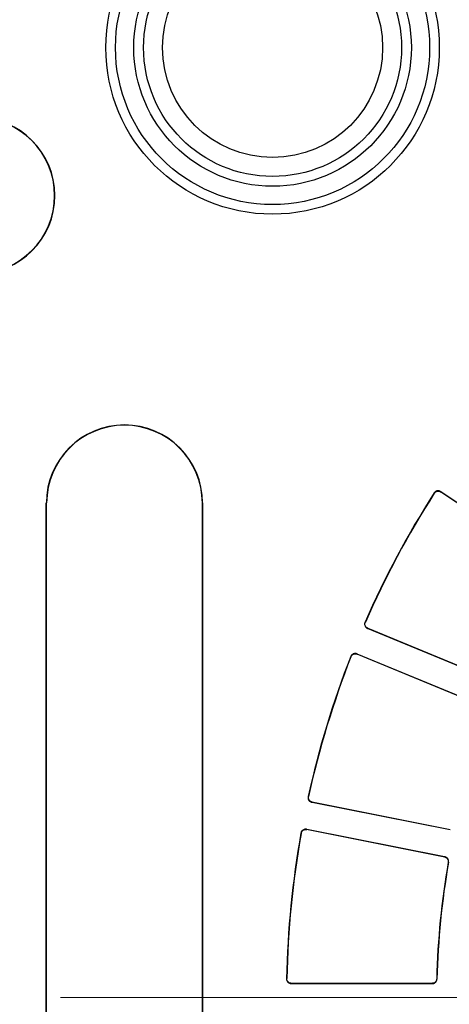
# Model space of a CAD drawing. Units: millimetres. Extents: x 500 to 20500, y 500 to 14350.
# Drawn here: x 10669 to 10727, y 4264 to 4396 of the extents above; entities that cross this region are included whole.
import ezdxf

# ---------------------------------------------------------------- set-up
doc = ezdxf.new("R2010")
doc.units = ezdxf.units.MM
doc.header["$LTSCALE"] = 50
doc.linetypes.add('CENTER', pattern=[10.16, 6.35, -1.27, 1.27, -1.27])

msp = doc.modelspace()

# ---------------------------------------------------------------- linework, layer by layer
at = {"color": 7, "linetype": 'Continuous', "lineweight": 25}
for p, q in [((10725.39, 4332.66), (10741.04, 4322.21)), ((10741, 4322.2), (10725.4, 4332.62)), ((10672.77, 4331.14), (10672.8, 4331.14)), ((10672.77, 4199.05), (10672.77, 4331.14)), ((10672.8, 4199.05), (10672.8, 4331.14)), ((10693.62, 4331.14), (10693.59, 4331.14)), ((10693.59, 4331.14), (10693.59, 4199.05)), ((10693.62, 4199.05), (10693.62, 4331.14)), ((10733.01, 4307.19), (10715.63, 4314.39)), ((10715.67, 4314.41), (10733, 4307.23)), ((10714.22, 4310.99), (10731.6, 4303.79)), ((10731.56, 4303.77), (10714.23, 4310.95)), ((10726.66, 4287.49), (10708.2, 4291.16)), ((10708.24, 4291.19), (10726.64, 4287.53)), ((10707.48, 4287.55), (10725.94, 4283.88)), ((10725.9, 4283.85), (10707.51, 4287.51)), ((10705.49, 4266.97), (10724.24, 4266.97)), ((10724.27, 4266.93), (10705.45, 4266.93))]:
    msp.add_line(p, q, dxfattribs=at)
at = {"color": 7, "linetype": 'CENTER', "lineweight": 18}
msp.add_line((15056.18, 4265.09), (5703.19, 4265.09), dxfattribs=at)
at = {"color": 7, "linetype": 'Continuous', "lineweight": 25, "flags": 128}
for points in [[(10725.4, 4332.62), (10725.4, 4332.64), (10725.39, 4332.66)], [(10725.4, 4332.62), (10725.4, 4332.64), (10725.39, 4332.66)], [(10714.23, 4310.95), (10714.23, 4310.97), (10714.22, 4310.99)], [(10714.23, 4310.95), (10714.23, 4310.97), (10714.22, 4310.99)]]:
    msp.add_lwpolyline(points, dxfattribs=at)
at = {"color": 7, "linetype": 'Continuous', "lineweight": 25}
for radius in [22.25, 20.96, 18.52, 17.21, 14.68]:
    msp.add_circle((10702.96, 4391.97), radius, dxfattribs=at)
for centre, radius, start, end in [((10663.49, 4372.2), 10.42, 270, 90), ((10663.49, 4372.2), 10.39, 270, 90), ((10683.2, 4331.14), 10.42, 0, 180), ((10683.2, 4331.14), 10.39, 0, 180), ((10829.84, 4265.09), 125.03, 147.3864, 156.3636), ((10829.84, 4265.09), 125, 147.4017, 156.3483), ((10829.84, 4265.09), 125.03, 158.6364, 167.6136), ((10829.84, 4265.09), 125, 158.6517, 167.5983), ((10829.84, 4265.09), 125.03, 169.8864, 178.8636), ((10829.84, 4265.09), 125, 169.9017, 178.8483), ((10829.84, 4265.09), 105, 170.1062, 178.6438), ((10829.84, 4265.09), 104.97, 170.0889, 178.6611)]:
    msp.add_arc(centre, radius, start, end, dxfattribs=at)
for points, knots in [([(10725.39, 4332.66), (10725.33, 4332.7), (10725.21, 4332.76), (10724.99, 4332.78), (10724.78, 4332.72), (10724.62, 4332.62), (10724.55, 4332.52), (10724.52, 4332.48)], [0, 0, 0, 0, 0.212027, 0.424055, 0.636073, 0.848088, 1, 1, 1, 1]), ([(10725.39, 4332.66), (10725.33, 4332.7), (10725.21, 4332.76), (10724.99, 4332.78), (10724.78, 4332.72), (10724.62, 4332.62), (10724.55, 4332.52), (10724.52, 4332.48)], [0, 0, 0, 0, 0.212027, 0.424055, 0.636073, 0.848088, 1, 1, 1, 1]), ([(10724.53, 4332.43), (10724.57, 4332.49), (10724.66, 4332.6), (10724.85, 4332.7), (10725.06, 4332.73), (10725.25, 4332.7), (10725.36, 4332.64), (10725.4, 4332.62)], [0, 0, 0, 0, 0.211992, 0.423984, 0.635966, 0.847945, 1, 1, 1, 1]), ([(10724.53, 4332.43), (10724.57, 4332.49), (10724.66, 4332.6), (10724.85, 4332.7), (10725.06, 4332.73), (10725.25, 4332.7), (10725.36, 4332.64), (10725.4, 4332.62)], [0, 0, 0, 0, 0.211992, 0.423984, 0.635966, 0.847945, 1, 1, 1, 1]), ([(10715.29, 4315.22), (10715.27, 4315.15), (10715.23, 4315.02), (10715.25, 4314.81), (10715.34, 4314.61), (10715.47, 4314.47), (10715.58, 4314.42), (10715.63, 4314.39)], [0, 0, 0, 0, 0.212027, 0.424055, 0.636073, 0.848088, 1, 1, 1, 1]), ([(10715.29, 4315.22), (10715.27, 4315.15), (10715.23, 4315.02), (10715.25, 4314.81), (10715.34, 4314.61), (10715.47, 4314.47), (10715.58, 4314.42), (10715.63, 4314.39)], [0, 0, 0, 0, 0.212027, 0.424055, 0.636073, 0.848088, 1, 1, 1, 1]), ([(10715.67, 4314.41), (10715.61, 4314.44), (10715.48, 4314.51), (10715.35, 4314.68), (10715.28, 4314.88), (10715.28, 4315.08), (10715.32, 4315.19), (10715.34, 4315.24)], [0, 0, 0, 0, 0.211992, 0.423984, 0.635966, 0.847945, 1, 1, 1, 1]), ([(10715.67, 4314.41), (10715.61, 4314.44), (10715.48, 4314.51), (10715.35, 4314.68), (10715.28, 4314.88), (10715.28, 4315.08), (10715.32, 4315.19), (10715.34, 4315.24)], [0, 0, 0, 0, 0.211992, 0.423984, 0.635966, 0.847945, 1, 1, 1, 1]), ([(10714.22, 4310.99), (10714.15, 4311.01), (10714.01, 4311.05), (10713.8, 4311.02), (10713.61, 4310.93), (10713.47, 4310.79), (10713.42, 4310.68), (10713.39, 4310.64)], [0, 0, 0, 0, 0.212027, 0.424055, 0.636073, 0.848088, 1, 1, 1, 1]), ([(10714.22, 4310.99), (10714.15, 4311.01), (10714.01, 4311.05), (10713.8, 4311.02), (10713.61, 4310.93), (10713.47, 4310.79), (10713.42, 4310.68), (10713.39, 4310.64)], [0, 0, 0, 0, 0.212027, 0.424055, 0.636073, 0.848088, 1, 1, 1, 1]), ([(10713.41, 4310.6), (10713.45, 4310.66), (10713.51, 4310.79), (10713.68, 4310.92), (10713.88, 4310.99), (10714.07, 4311), (10714.19, 4310.96), (10714.23, 4310.95)], [0, 0, 0, 0, 0.211992, 0.423984, 0.635966, 0.847945, 1, 1, 1, 1]), ([(10713.41, 4310.6), (10713.45, 4310.66), (10713.51, 4310.79), (10713.68, 4310.92), (10713.88, 4310.99), (10714.07, 4311), (10714.19, 4310.96), (10714.23, 4310.95)], [0, 0, 0, 0, 0.211992, 0.423984, 0.635966, 0.847945, 1, 1, 1, 1]), ([(10707.71, 4291.91), (10707.71, 4291.84), (10707.69, 4291.7), (10707.75, 4291.5), (10707.88, 4291.32), (10708.04, 4291.21), (10708.15, 4291.18), (10708.2, 4291.16)], [0, 0, 0, 0, 0.212027, 0.424055, 0.636073, 0.848088, 1, 1, 1, 1]), ([(10707.71, 4291.91), (10707.71, 4291.84), (10707.69, 4291.7), (10707.75, 4291.5), (10707.88, 4291.32), (10708.04, 4291.21), (10708.15, 4291.18), (10708.2, 4291.16)], [0, 0, 0, 0, 0.212027, 0.424055, 0.636073, 0.848088, 1, 1, 1, 1]), ([(10708.24, 4291.19), (10708.17, 4291.21), (10708.04, 4291.25), (10707.88, 4291.39), (10707.77, 4291.58), (10707.73, 4291.77), (10707.75, 4291.89), (10707.75, 4291.94)], [0, 0, 0, 0, 0.211992, 0.423984, 0.635966, 0.847945, 1, 1, 1, 1]), ([(10708.24, 4291.19), (10708.17, 4291.21), (10708.04, 4291.25), (10707.88, 4291.39), (10707.77, 4291.58), (10707.73, 4291.77), (10707.75, 4291.89), (10707.75, 4291.94)], [0, 0, 0, 0, 0.211992, 0.423984, 0.635966, 0.847945, 1, 1, 1, 1]), ([(10707.48, 4287.55), (10707.41, 4287.56), (10707.27, 4287.57), (10707.07, 4287.5), (10706.9, 4287.37), (10706.79, 4287.21), (10706.76, 4287.1), (10706.75, 4287.05)], [0, 0, 0, 0, 0.212027, 0.424055, 0.636073, 0.848088, 1, 1, 1, 1]), ([(10707.48, 4287.55), (10707.41, 4287.56), (10707.27, 4287.57), (10707.07, 4287.5), (10706.9, 4287.37), (10706.79, 4287.21), (10706.76, 4287.1), (10706.75, 4287.05)], [0, 0, 0, 0, 0.212027, 0.424055, 0.636073, 0.848088, 1, 1, 1, 1]), ([(10706.77, 4287.01), (10706.79, 4287.08), (10706.83, 4287.21), (10706.97, 4287.38), (10707.15, 4287.49), (10707.34, 4287.53), (10707.46, 4287.52), (10707.51, 4287.51)], [0, 0, 0, 0, 0.2119916, 0.4239836, 0.6359664, 0.847945, 1, 1, 1, 1]), ([(10706.77, 4287.01), (10706.79, 4287.08), (10706.83, 4287.21), (10706.97, 4287.38), (10707.15, 4287.49), (10707.34, 4287.53), (10707.46, 4287.52), (10707.51, 4287.51)], [0, 0, 0, 0, 0.2119916, 0.4239836, 0.6359664, 0.847945, 1, 1, 1, 1]), ([(10725.9, 4283.85), (10725.97, 4283.83), (10726.11, 4283.79), (10726.27, 4283.65), (10726.38, 4283.47), (10726.42, 4283.28), (10726.4, 4283.17), (10726.4, 4283.13)], [0, 0, 0, 0, 0.2179785, 0.4359575, 0.6539276, 0.8718944, 1, 1, 1, 1]), ([(10725.9, 4283.85), (10725.97, 4283.83), (10726.11, 4283.79), (10726.27, 4283.65), (10726.38, 4283.47), (10726.42, 4283.28), (10726.4, 4283.17), (10726.4, 4283.13)], [0, 0, 0, 0, 0.2179785, 0.4359575, 0.6539276, 0.8718944, 1, 1, 1, 1]), ([(10726.44, 4283.16), (10726.44, 4283.23), (10726.45, 4283.37), (10726.38, 4283.57), (10726.25, 4283.74), (10726.09, 4283.84), (10725.98, 4283.87), (10725.94, 4283.88)], [0, 0, 0, 0, 0.2179359, 0.4358722, 0.6537998, 0.8717239, 1, 1, 1, 1]), ([(10726.44, 4283.16), (10726.44, 4283.23), (10726.45, 4283.37), (10726.38, 4283.57), (10726.25, 4283.74), (10726.09, 4283.84), (10725.98, 4283.87), (10725.94, 4283.88)], [0, 0, 0, 0, 0.2179359, 0.4358722, 0.6537998, 0.8717239, 1, 1, 1, 1]), ([(10704.83, 4267.57), (10704.83, 4267.5), (10704.84, 4267.36), (10704.95, 4267.17), (10705.1, 4267.03), (10705.28, 4266.95), (10705.4, 4266.94), (10705.45, 4266.93)], [0, 0, 0, 0, 0.2120273, 0.4240549, 0.6360734, 0.8480877, 1, 1, 1, 1]), ([(10704.83, 4267.57), (10704.83, 4267.5), (10704.84, 4267.36), (10704.95, 4267.17), (10705.1, 4267.03), (10705.28, 4266.95), (10705.4, 4266.94), (10705.45, 4266.93)], [0, 0, 0, 0, 0.2120273, 0.4240549, 0.6360734, 0.8480877, 1, 1, 1, 1]), ([(10705.49, 4266.97), (10705.42, 4266.97), (10705.28, 4266.99), (10705.09, 4267.1), (10704.95, 4267.25), (10704.87, 4267.43), (10704.86, 4267.55), (10704.86, 4267.6)], [0, 0, 0, 0, 0.211992, 0.423984, 0.635966, 0.847945, 1, 1, 1, 1]), ([(10705.49, 4266.97), (10705.42, 4266.97), (10705.28, 4266.99), (10705.09, 4267.1), (10704.95, 4267.25), (10704.87, 4267.43), (10704.86, 4267.55), (10704.86, 4267.6)], [0, 0, 0, 0, 0.211992, 0.423984, 0.635966, 0.847945, 1, 1, 1, 1]), ([(10724.87, 4267.58), (10724.86, 4267.51), (10724.84, 4267.37), (10724.73, 4267.18), (10724.57, 4267.04), (10724.39, 4266.98), (10724.28, 4266.97), (10724.24, 4266.97)], [0, 0, 0, 0, 0.217979, 0.435957, 0.653928, 0.871894, 1, 1, 1, 1]), ([(10724.87, 4267.58), (10724.86, 4267.51), (10724.84, 4267.37), (10724.73, 4267.18), (10724.57, 4267.04), (10724.39, 4266.98), (10724.28, 4266.97), (10724.24, 4266.97)], [0, 0, 0, 0, 0.217979, 0.435957, 0.653928, 0.871894, 1, 1, 1, 1]), ([(10724.27, 4266.93), (10724.34, 4266.94), (10724.48, 4266.95), (10724.67, 4267.06), (10724.81, 4267.22), (10724.89, 4267.39), (10724.89, 4267.5), (10724.9, 4267.54)], [0, 0, 0, 0, 0.217936, 0.435872, 0.6538, 0.871724, 1, 1, 1, 1]), ([(10724.27, 4266.93), (10724.34, 4266.94), (10724.48, 4266.95), (10724.67, 4267.06), (10724.81, 4267.22), (10724.89, 4267.39), (10724.89, 4267.5), (10724.9, 4267.54)], [0, 0, 0, 0, 0.217936, 0.435872, 0.6538, 0.871724, 1, 1, 1, 1])]:
    msp.add_open_spline(points, degree=3, knots=knots, dxfattribs=at)

doc.saveas('drawing.dxf')
